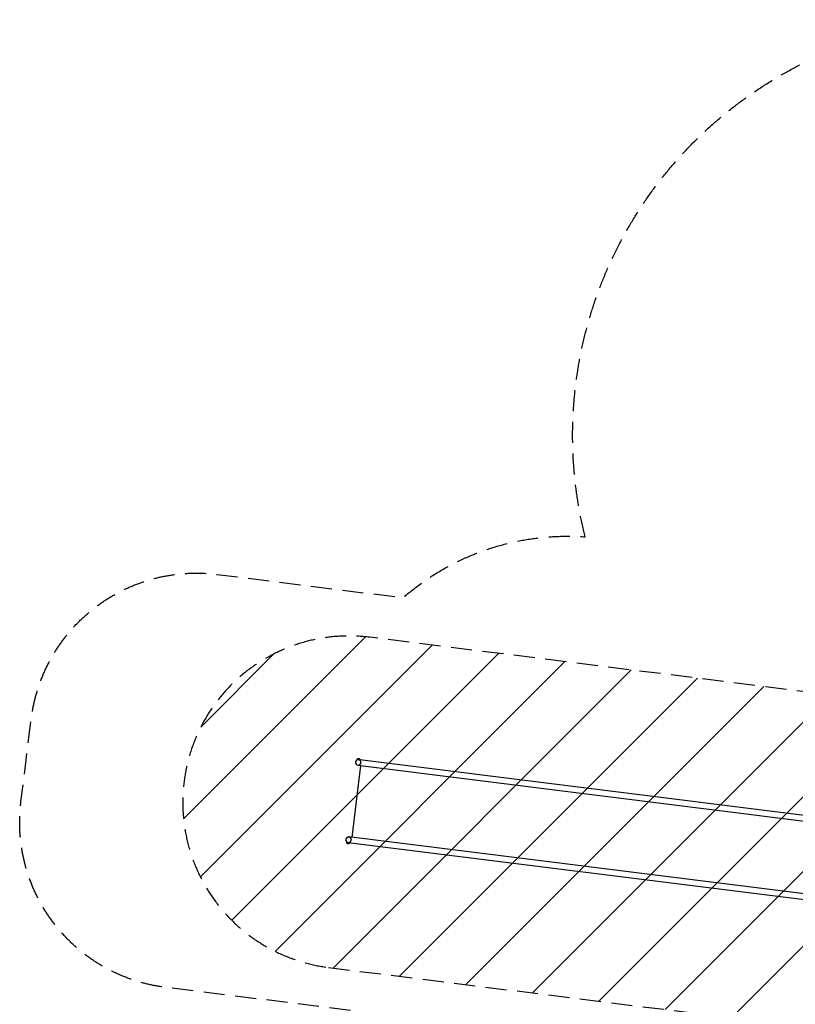
# Model space of a CAD drawing. Units: millimetres. Extents: x -6386 to 3958, y -7307 to 8833.
# Drawn here: x -6386 to -1722, y 2914 to 8833 of the extents above; entities that cross this region are included whole.
import ezdxf

# ---------------------------------------------------------------- set-up
doc = ezdxf.new("R2010")
doc.units = ezdxf.units.MM
doc.header["$LTSCALE"] = 20
doc.linetypes.add('HIDDEN', pattern=[9.525, 6.35, -3.175])
for name, color, linetype in [('2d', 230, 'Continuous'), ('AS-Free_Space', 31, 'HIDDEN'), ('AS-Free_Space_Hatch', 31, 'HIDDEN'), ('AS-Safetyzone', 5, 'HIDDEN')]:
    doc.layers.add(name, color=color, linetype=linetype)

msp = doc.modelspace()

# ---------------------------------------------------------------- hatches: boundary and pattern name
at = {"layer": 'AS-Free_Space_Hatch'}
h = msp.add_hatch(dxfattribs=at)
h.set_pattern_fill('ANSI31', color=256, scale=100, angle=-5e-29)
h.paths.add_polyline_path([(-1090.4, 4722), (-4281.3, 5120.9, 1), (-4529.4, 3136.3), (-1338.5, 2737.5, 1)])

# ---------------------------------------------------------------- linework, layer by layer
at = {"layer": '2d'}
for p, q in [((-4356.8, 4385.7), (-4356.5, 4388.3)), ((-1200.8, 3991.2), (-4356.8, 4385.7)), ((-4339.1, 4386.2), (-4356.5, 4388.3)), ((-4342.5, 4389.5), (-4352.4, 4390.7)), ((-4339.4, 4383.6), (-4339.1, 4386.2)), ((-4335.6, 4349.1), (-4389.4, 3918.2)), ((-4352.3, 4351.2), (-1204.9, 3957.8)), ((-1258.8, 3526.8), (-4406.2, 3920.3)), ((-4420.1, 3887.4), (-4420.4, 3884.8)), ((-4420.4, 3884.8), (-4403, 3882.6)), ((-4420.1, 3887.4), (-4402.7, 3885.2)), ((-4417, 3881.4), (-4407.1, 3880.2)), ((-4410.3, 3886.8), (-1263, 3493.4)), ((-4402.7, 3885.2), (-4403, 3882.6))]:
    msp.add_line(p, q, dxfattribs=at)
for centre, radius, start, end in [((-4350.2, 4367.9), 16.9, 82.87498, 262.87498), ((-4350.6, 4382.9), 8, 103.23912, 137.63429), ((-4350.2, 4367.9), 16.9, 352.99795, 82.87498), ((-4346.2, 4382.4), 8, 28.11568, 62.51085), ((-4350.2, 4367.9), 16.9, 262.87498, 352.75202), ((-4408.3, 3903.5), 16.8, 82.87498, 262.87498), ((-4408.3, 3903.5), 16.9, 352.9968, 82.87499), ((-4413.3, 3888.5), 8, 208.11568, 242.51085), ((-4408.3, 3903.5), 16.9, 262.87498, 352.75316), ((-4408.9, 3888), 8, 283.23912, 317.63429)]:
    msp.add_arc(centre, radius, start, end, dxfattribs=at)
at = {"layer": 'AS-Free_Space', "flags": 128}
msp.add_lwpolyline([(-4529.4, 3136.3), (-1338.5, 2737.5, 1), (-1090.4, 4722), (-4281.3, 5120.9, 1)], format="xyb", close=True, dxfattribs=at)
at = {"layer": 'AS-Safetyzone', "elevation": 0, "flags": 128}
msp.add_lwpolyline([(-2985.6, 5724.4, -0.488766), (-556.8, 8833.3), (565.3, 8831.5, -0.282212), (2791.3, 7461.4, -0.153966), (3036, 5977.4, -0.226336), (3732.6, 4889.5), (3943.7, 3202.1, -0.304942), (3189.2, 1707.8), (3201.7, 1558.8, -0.025122), (3207.1, 1402.2, -0.298869), (3948.4, -67.6), (3777.6, -1563.9, -0.231665), (3066.8, -2675.3), (3123.8, -3564.2, -0.016366), (3129.2, -3727.8, -0.170861), (2578, -5293.7), (1743.6, -6428.5, -0.503221), (-1717.6, -6443.4), (-2584.1, -5286, -0.169848), (-3129.2, -3727.8, -0.015669), (-3124.3, -3571.2), (-2975.1, -1245.7), (-2993.1, -1098.9, -0.094136), (-2956.4, -540.2), (-2739, 299.8, -0.18098), (-2225.3, 1217.2), (-2225.3, 1811, -0.082057), (-2581.1, 2146.5), (-3342.2, 2241.7, -0.213405), (-4389.5, 2876.4), (-5509.9, 3016.5, -0.414214), (-6378.2, 4132.8), (-6347.1, 4381.7), (-6316, 4630.6, -0.414214), (-5199.6, 5498.9), (-4079.6, 5358.9, -0.199938)], format="xyb", close=True, dxfattribs=at)

doc.saveas('drawing.dxf')
